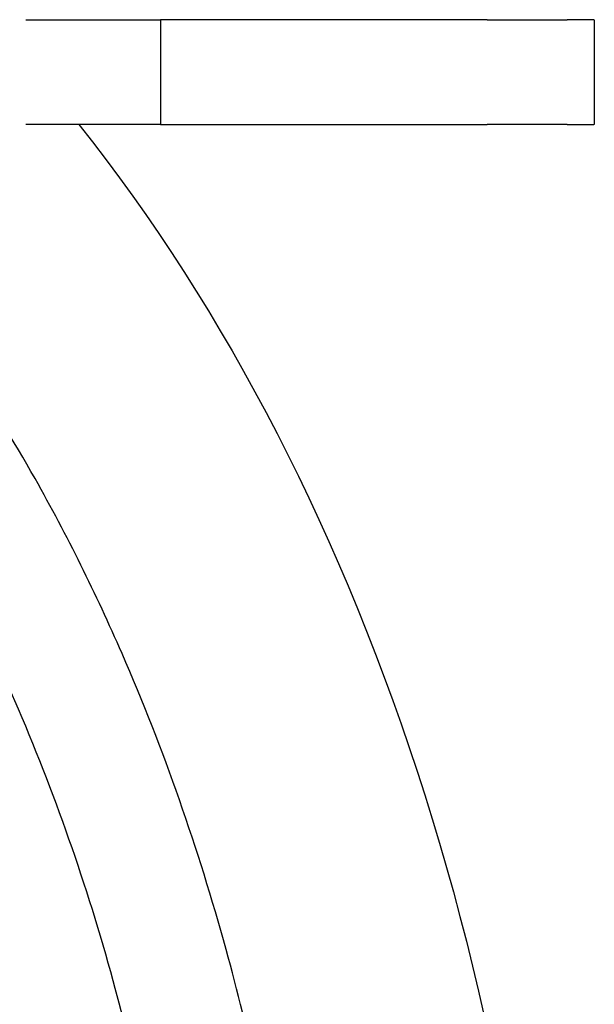
# Model space of a CAD drawing. Extents: x 759 to 2224, y 131 to 1366.
# Drawn here: x 1806 to 1841, y 1175 to 1235 of the extents above; entities that cross this region are included whole.
import ezdxf

# ---------------------------------------------------------------- set-up
doc = ezdxf.new("R2010")
doc.units = 0
doc.layers.get('0').update_dxf_attribs({"linetype": 'CONTINUOUS'})
doc.layers.add('PV-12C6', color=7, linetype='CONTINUOUS')

# ---------------------------------------------------------------- blocks, each defined once
blk = doc.blocks.new('A$Cf60ee67a')
at = {"layer": 'PV-12C6'}
for p, q in [((1047.318, 970.97), (1055.485, 970.97)), ((1075.281, 970.97), (1055.485, 970.97)), ((1055.485, 970.97), (1055.485, 964.62)), ((1075.281, 970.97), (1080.117, 970.97)), ((1081.745, 970.97), (1080.117, 970.97)), ((1081.745, 970.97), (1081.769, 970.97)), ((1081.769, 970.97), (1081.769, 964.62)), ((1055.485, 964.62), (1047.318, 964.62)), ((1055.485, 964.62), (1075.281, 964.62)), ((1080.117, 964.62), (1075.281, 964.62)), ((1080.117, 964.62), (1081.745, 964.62)), ((1081.769, 964.62), (1081.745, 964.62))]:
    blk.add_line(p, q, dxfattribs=at)
at = {"layer": 'PV-12C6', "extrusion": (0, 0, -1)}
blk.add_ellipse((999.216, 872.557), major_axis=(0, 120), ratio=0.666667, start_param=0.696345, end_param=2.422481, dxfattribs=at)
at = {"layer": 'PV-12C6'}
for points, knots in [([(1044.526, 796.439), (1046.137, 798.905), (1047.591, 801.383), (1051.288, 808.246), (1053.288, 812.652), (1056.996, 822.162), (1058.632, 827.285), (1061.333, 837.654), (1062.396, 842.901), (1064.037, 853.767), (1064.581, 859.389), (1065.094, 870.655), (1065.063, 876.299), (1064.414, 887.732), (1063.779, 893.52), (1061.965, 904.427), (1060.849, 909.553), (1057.774, 920.712), (1055.692, 926.719), (1051.575, 936.162), (1049.827, 939.701), (1045.242, 947.816), (1042.241, 952.322), (1037.664, 957.922), (1036.498, 959.262), (1035.276, 960.567)], [-44.897424, -44.897424, -44.897424, -44.897424, -44.12531, -44.12531, -42.765639, -42.765639, -41.239452, -41.239452, -39.713264, -39.713264, -38.097232, -38.097232, -36.4812, -36.4812, -34.815927, -34.815927, -33.319993, -33.319993, -31.52313, -31.52313, -30.415038, -30.415038, -28.919376, -28.919376, -28.435966, -28.435966, -28.435966, -28.435966]), ([(1035.276, 949.497), (1037.63, 946.365), (1039.757, 943.065), (1043.505, 936.432), (1045.146, 933.11), (1049.024, 924.215), (1050.999, 918.523), (1053.923, 907.913), (1054.987, 903.026), (1056.719, 892.614), (1057.327, 887.078), (1057.947, 876.139), (1057.977, 870.736), (1057.486, 859.956), (1056.965, 854.577), (1055.399, 844.199), (1054.384, 839.195), (1051.814, 829.33), (1050.261, 824.469), (1046.757, 815.484), (1044.873, 811.336), (1041.833, 805.694), (1040.953, 804.152), (1040.016, 802.62)], [29.24311, 29.24311, 29.24311, 29.24311, 30.415038, 30.415038, 31.52313, 31.52313, 33.319993, 33.319993, 34.815927, 34.815927, 36.4812, 36.4812, 38.097232, 38.097232, 39.713264, 39.713264, 41.239452, 41.239452, 42.765639, 42.765639, 44.12531, 44.12531, 44.639718, 44.639718, 44.639718, 44.639718])]:
    blk.add_open_spline(points, degree=3, knots=knots, dxfattribs=at)

msp = doc.modelspace()

# ---------------------------------------------------------------- block references
msp.add_blockref('A$Cf60ee67a', (758.832, 263.565))

doc.saveas('drawing.dxf')
